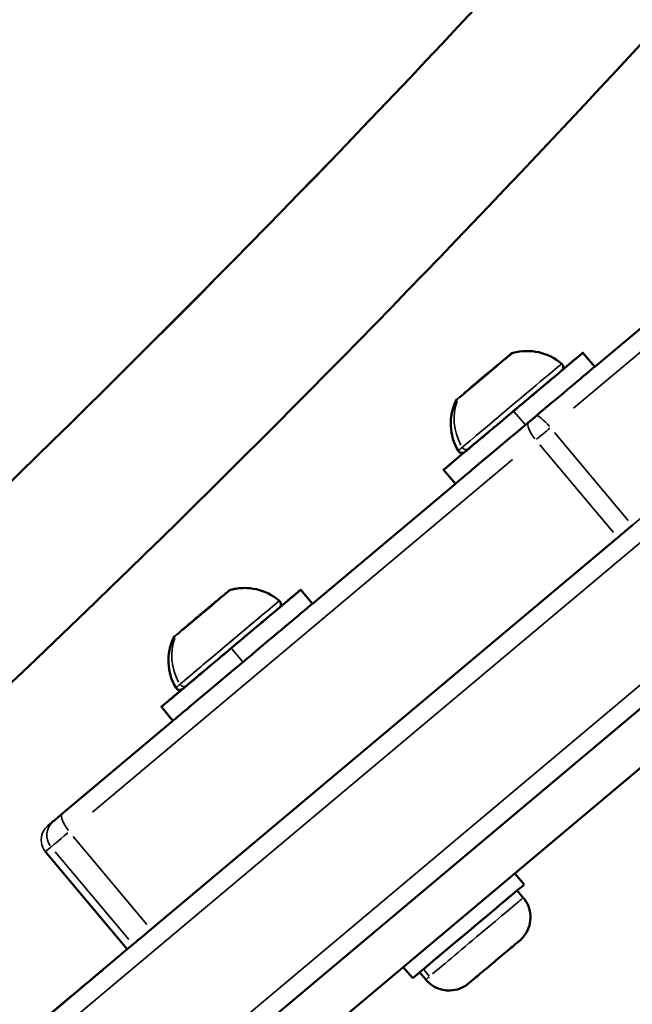
# Model space of a CAD drawing. Units: millimetres. Extents: x -3963 to 16095, y 0 to 17388.
# Drawn here: x 4709 to 4777, y 14253 to 14361 of the extents above; entities that cross this region are included whole.
import ezdxf

# ---------------------------------------------------------------- set-up
doc = ezdxf.new("R2010")
doc.units = ezdxf.units.MM
doc.layers.add('MD_Visible', color=7, linetype='Continuous', lineweight=50)
doc.layers.add('MD_Visible Narrow', color=7, linetype='Continuous', lineweight=35)
doc.styles.get("Standard").update_dxf_attribs({"font": 'arial.ttf'})
doc.dimstyles.new('ISO-25', dxfattribs={"dimtxt": 2.5, "dimasz": 2.5, "dimexe": 1.25, "dimexo": 0.625, "dimtad": 1, "dimtxsty": 'Standard', "dimcen": 2.5, "dimadec": 0, "dimazin": 0, "dimtfac": 1, "dimtmove": 0, "dimatfit": 3, "dimfxl": 1, "dimarcsym": 0})

# ---------------------------------------------------------------- blocks, each defined once
blk = doc.blocks.new('CustomObjectsInViewport10_0')
at = {"layer": 'MD_Visible', "extrusion": (0, 1, 0)}
for p, q in [((4531.76, 14079.3), (5184.4, 14626.92)), ((4534.4, 14081.51), (5184.4, 14626.92)), ((4537.62, 14077.68), (5187.61, 14623.09)), ((4772.64, 14323.19), (4788.35, 14336.38)), ((4772.64, 14323.19), (4771.35, 14324.72)), ((4757.32, 14310.34), (4756.03, 14311.87)), ((4741.6, 14297.15), (4757.32, 14310.34)), ((4775.17, 14304.43), (4723.87, 14261.38)), ((4741.61, 14297.15), (4740.32, 14298.68)), ((4740.32, 14298.68), (4740.32, 14298.68)), ((4726.28, 14284.29), (4725, 14285.82)), ((4726.28, 14284.29), (4725, 14285.82)), ((4713.96, 14273.96), (4726.28, 14284.29)), ((4712.49, 14272.72), (4712.96, 14273.12)), ((4712.25, 14269.9), (4721.25, 14259.18)), ((4763.86, 14267.52), (4764.88, 14266.29)), ((4764.79, 14264.85), (4764.12, 14265.65)), ((4721.88, 14259.71), (4721.25, 14259.18)), ((4657.96, 14206.08), (4721.25, 14259.18)), ((4721.25, 14259.18), (4721.25, 14259.18)), ((4751.6, 14257.23), (4752.63, 14256.01)), ((4751.6, 14257.23), (4752.63, 14256.01)), ((4718.64, 14257), (4718.18, 14256.61)), ((4754.07, 14255.85), (4753.39, 14256.65)), ((4754.07, 14255.85), (4753.39, 14256.65)), ((4715.13, 14254.05), (4667.93, 14214.44))]:
    blk.add_line(p, q, dxfattribs=at)
at = {"layer": 'MD_Visible', "extrusion": (1.22465e-16, 0, -1)}
for centre, radius, start, end in [((-4765.18, 14318.99), 5.93, 75.1439, 130.2834), ((-4758.65, 14320.26), 0.25, 50, 71.0838), ((-4759.03, 14320.58), 0.25, 50, 63.0086), ((-4762.75, 14316.96), 5.93, 329.7166, 24.8561), ((-4734.14, 14292.95), 5.93, 75.1439, 130.2834), ((-4734.14, 14292.95), 5.93, 75.1439, 90.0128), ((-4727.61, 14294.22), 0.25, 50, 71.0838), ((-4727.61, 14294.22), 0.25, 50, 56.6484), ((-4727.99, 14294.54), 0.25, 50, 63.0086), ((-4727.99, 14294.54), 0.25, 50, 57.2034), ((-4731.71, 14290.92), 5.93, 329.7166, 24.8561), ((-4731.71, 14290.92), 5.93, 329.7166, 24.8561)]:
    blk.add_arc(centre, radius, start, end, dxfattribs=at)
at = {"layer": 'MD_Visible', "extrusion": (1.22465e-16, 1.2326e-32, -1)}
for centre, major_axis, start_param, end_param in [((4763.69, 14318.3), (7.66, 6.43), -0.803397, 3.94499), ((4762.9, 14324.15), (0.803, 0.674), 2.891712, 3.128441), ((4762.9, 14324.15), (0.803, 0.674), 3.505705, 4.705595), ((4764.98, 14316.76), (7.66, 6.43), 0, 3.141593), ((4760.86, 14322.45), (0.803, 0.674), 0.784166, 2.6112), ((4731.86, 14298.11), (0.803, 0.674), 2.891712, 3.128441), ((4729.45, 14296.08), (2.98, 2.5), 1.348603, 2.046763), ((4729.45, 14296.08), (2.98, 2.5), 4.490195, 5.188356), ((4729.83, 14296.41), (0.803, 0.674), 0.784166, 2.6112), ((4733.94, 14290.72), (7.66, 6.43), 3.121446, 3.141593)]:
    blk.add_ellipse(centre, major_axis=major_axis, ratio=0.000005, start_param=start_param, end_param=end_param, dxfattribs=at)
at = {"layer": 'MD_Visible'}
for centre, major_axis, start_param, end_param in [((4762.88, 14324.14), (0.728, 0.611), -1.564002, -0.918063), ((4761.95, 14323.36), (0.728, 0.611), 1.711487, 2.357427), ((4761.42, 14322.91), (0.728, 0.611), -0.382908, 0), ((4759.54, 14321.34), (0.728, 0.611), 0.530393, 1.176332), ((4776.24, 14305.32), (3.06, 2.57), 4.356332, 4.889377), ((4731.85, 14298.1), (0.728, 0.611), -1.564002, -0.918063), ((4730.38, 14296.87), (0.728, 0.611), -0.382908, 0), ((4731.85, 14298.1), (0.728, 0.611), -1.564002, -1.561866), ((4730.91, 14297.31), (0.728, 0.611), 1.711487, 2.357427), ((4728.51, 14295.3), (0.728, 0.611), 0.530393, 1.176332), ((4728.51, 14295.3), (0.728, 0.611), 1.174017, 1.176332), ((4758.76, 14261.15), (6.13, 5.14), 3.141593, 6.283185), ((4758.76, 14261.15), (5.36, 4.5), 3.141593, 6.283185), ((4724.94, 14262.28), (3.06, 2.57), 3.145694, 4.356332), ((4758.75, 14261.15), (6.13, 5.14), 3.141593, 3.164117)]:
    blk.add_ellipse(centre, major_axis=major_axis, ratio=0.000005, start_param=start_param, end_param=end_param, dxfattribs=at)
at = {"layer": 'MD_Visible', "extrusion": (1.22465e-16, 0, -1)}
for centre, major_axis, start_param, end_param in [((4760.48, 14322.13), (2.98, 2.5), 4.608608, 5.188356), ((4732.66, 14292.25), (7.66, 6.43), -0.803397, 3.94499), ((4732.66, 14292.25), (7.66, 6.43), -0.798137, 0.798255), ((4731.86, 14298.11), (0.803, 0.674), 3.505705, 4.705595), ((4731.86, 14298.11), (0.803, 0.674), 3.505705, 4.705595), ((4729.44, 14296.08), (2.98, 2.5), 1.348603, 2.046763), ((4729.45, 14296.08), (2.98, 2.5), 4.490194, 5.188357), ((4729.44, 14296.08), (2.98, 2.5), 4.490195, 5.188356), ((4729.44, 14296.08), (2.98, 2.5), 4.490194, 5.188357), ((4729.83, 14296.41), (0.803, 0.674), 0.784166, 2.6112), ((4732.66, 14292.25), (7.66, 6.43), 2.342771, 3.940297)]:
    blk.add_ellipse(centre, major_axis=major_axis, ratio=0.000005, start_param=start_param, end_param=end_param, dxfattribs=at)
at = {"layer": 'MD_Visible', "extrusion": (1.22465e-16, -1.2326e-32, -1)}
for centre, major_axis, start_param, end_param in [((4760.48, 14322.13), (2.98, 2.5), -1.245508, -1.094828), ((4760.48, 14322.13), (2.98, 2.5), 1.348603, 2.046763), ((4760.48, 14322.13), (2.98, 2.5), 4.490194, 4.608608), ((4731.86, 14298.11), (0.803, 0.674), 2.891712, 3.128441)]:
    blk.add_ellipse(centre, major_axis=major_axis, ratio=0.000005, start_param=start_param, end_param=end_param, dxfattribs=at)
at = {"layer": 'MD_Visible', "extrusion": (1.22465e-16, 2.46519e-32, -1)}
blk.add_ellipse((4733.94, 14290.72), major_axis=(7.66, 6.43), ratio=0.000005, start_param=0, end_param=3.141593, dxfattribs=at)
at = {"layer": 'MD_Visible'}
for points, knots in [([(4612.47, 14225.26), (4654.63, 14259.59), (4694.85, 14296.2), (4771.01, 14373.53), (4806.93, 14414.27), (4874.08, 14499.42), (4905.31, 14543.84), (4962.72, 14635.86), (4988.9, 14683.47), (5035.79, 14781.07), (5056.54, 14831.05), (5074.53, 14882.07)], [2.2870523, 2.2870523, 2.2870523, 2.2870523, 2.3921227, 2.3921227, 2.4971931, 2.4971931, 2.6022634, 2.6022634, 2.7073338, 2.7073338, 2.8117932, 2.8117932, 2.8117932, 2.8117932]), ([(5074.54, 14882.07), (5056.55, 14831.05), (5035.8, 14781.07), (4988.91, 14683.47), (4962.72, 14635.86), (4905.31, 14543.84), (4874.09, 14499.42), (4806.94, 14414.27), (4771.01, 14373.53), (4694.86, 14296.2), (4654.63, 14259.59), (4612.47, 14225.26)], [3.4713948, 3.4713948, 3.4713948, 3.4713948, 3.5758515, 3.5758515, 3.6809219, 3.6809219, 3.7859922, 3.7859922, 3.8910626, 3.8910626, 3.996133, 3.996133, 3.996133, 3.996133]), ([(5089.2, 14875.53), (5071.11, 14824.37), (5050.28, 14774.25), (5003.1, 14676.06), (4976.68, 14628.02), (4918.76, 14535.15), (4887.27, 14490.32), (4819.53, 14404.37), (4783.3, 14363.25), (4706.77, 14285.45), (4666.5, 14248.74), (4624.32, 14214.27)], [3.4722206, 3.4722206, 3.4722206, 3.4722206, 3.5758756, 3.5758756, 3.6807675, 3.6807675, 3.7856594, 3.7856594, 3.8905513, 3.8905513, 3.9946971, 3.9946971, 3.9946971, 3.9946971]), ([(4763.33, 14324.51), (4763.33, 14324.51), (4763.33, 14324.52), (4763.39, 14324.57), (4763.45, 14324.61), (4763.52, 14324.65), (4763.54, 14324.67), (4763.56, 14324.69), (4763.56, 14324.69), (4763.53, 14324.68), (4763.5, 14324.66), (4763.46, 14324.63), (4763.46, 14324.62), (4763.46, 14324.62)], [-0.0006567, -0.0006567, -0.0006567, -0.0006567, 0, 0, 0.0394171, 0.0394171, 0.0702393, 0.0702393, 0.1010616, 0.1010616, 0.1404787, 0.1404787, 0.1411354, 0.1411354, 0.1411354, 0.1411354]), ([(4769.01, 14323.52), (4769.01, 14323.52), (4769.02, 14323.51), (4769.03, 14323.5), (4769.05, 14323.49), (4769.09, 14323.44), (4769.12, 14323.39), (4769.16, 14323.3), (4769.18, 14323.25), (4769.19, 14323.14), (4769.19, 14323.09), (4769.17, 14322.98), (4769.15, 14322.93), (4769.09, 14322.84), (4769.06, 14322.8), (4769.02, 14322.76), (4769.02, 14322.76), (4769.01, 14322.76), (4769.01, 14322.76), (4769.01, 14322.76), (4769.01, 14322.76), (4769.01, 14322.76), (4769.01, 14322.76), (4769.01, 14322.76), (4769.01, 14322.76), (4769.01, 14322.76), (4769.01, 14322.76), (4769.01, 14322.75), (4769.01, 14322.75), (4769.01, 14322.75), (4769.01, 14322.75), (4769.01, 14322.75), (4769.01, 14322.75), (4769.01, 14322.75), (4769, 14322.75), (4768.99, 14322.74), (4768.97, 14322.72), (4768.85, 14322.62), (4768.66, 14322.46), (4768.13, 14322.01), (4767.78, 14321.72), (4766.96, 14321.04), (4766.49, 14320.64), (4765.47, 14319.78), (4764.91, 14319.32), (4763.79, 14318.38), (4763.21, 14317.89), (4762.11, 14316.96), (4761.56, 14316.51), (4760.58, 14315.68), (4760.13, 14315.3), (4759.35, 14314.65), (4759.02, 14314.38), (4758.58, 14314), (4758.44, 14313.89), (4758.39, 14313.85), (4758.39, 14313.84), (4758.38, 14313.84), (4758.38, 14313.84), (4758.38, 14313.84), (4758.38, 14313.84), (4758.38, 14313.84), (4758.38, 14313.84), (4758.38, 14313.84), (4758.38, 14313.84), (4758.38, 14313.84), (4758.38, 14313.83), (4758.38, 14313.83), (4758.38, 14313.83), (4758.38, 14313.83), (4758.38, 14313.83), (4758.38, 14313.83), (4758.38, 14313.83), (4758.37, 14313.83), (4758.37, 14313.83), (4758.37, 14313.83), (4758.37, 14313.83), (4758.36, 14313.82), (4758.35, 14313.82), (4758.33, 14313.8), (4758.31, 14313.79), (4758.24, 14313.75), (4758.19, 14313.73), (4758.08, 14313.72), (4758.03, 14313.72), (4757.92, 14313.74), (4757.87, 14313.75), (4757.78, 14313.8), (4757.73, 14313.84), (4757.67, 14313.9), (4757.65, 14313.93), (4757.63, 14313.97)], [0, 0, 0, 0, 0.001633, 0.001633, 0.006538, 0.006538, 0.021401, 0.021401, 0.03737, 0.03737, 0.0533, 0.0533, 0.069232, 0.069232, 0.085164, 0.085164, 0.086015, 0.086015, 0.086251, 0.086251, 0.086378, 0.086378, 0.086568, 0.086568, 0.086785, 0.086785, 0.087166, 0.087166, 0.088082, 0.088082, 0.090828, 0.090828, 0.099064, 0.099064, 0.123776, 0.123776, 0.198007, 0.198007, 0.422746, 0.422746, 0.643651, 0.643651, 0.864686, 0.864686, 1.085716, 1.085716, 1.306746, 1.306746, 1.527776, 1.527776, 1.748806, 1.748806, 1.982221, 1.982221, 2.202798, 2.202798, 2.230086, 2.230086, 2.25055, 2.25055, 2.254387, 2.254387, 2.255106, 2.255106, 2.255647, 2.255647, 2.255938, 2.255938, 2.256119, 2.256119, 2.256322, 2.256322, 2.256527, 2.256527, 2.256869, 2.256869, 2.257644, 2.257644, 2.259963, 2.259963, 2.266935, 2.266935, 2.283014, 2.283014, 2.298941, 2.298941, 2.314873, 2.314873, 2.330804, 2.330804, 2.342481, 2.342481, 2.342481, 2.342481]), ([(4761.14, 14322.68), (4761.14, 14322.68), (4761.14, 14322.68), (4761.24, 14322.76), (4761.35, 14322.85), (4761.53, 14322.99), (4761.61, 14323.05), (4761.76, 14323.17), (4761.82, 14323.23), (4761.96, 14323.36), (4762.03, 14323.42), (4762.09, 14323.48), (4762.09, 14323.48), (4762.09, 14323.48)], [-0.0006567, -0.0006567, -0.0006567, -0.0006567, 0, 0, 0.0394171, 0.0394171, 0.0702393, 0.0702393, 0.1010616, 0.1010616, 0.1404787, 0.1404787, 0.1411354, 0.1411354, 0.1411354, 0.1411354]), ([(4762, 14323.39), (4761.95, 14323.36), (4761.9, 14323.32), (4761.85, 14323.27), (4761.85, 14323.27), (4761.85, 14323.27)], [0.12143434, 0.12143434, 0.12143434, 0.12143434, 0.14047867, 0.14047867, 0.14113536, 0.14113536, 0.14113536, 0.14113536]), ([(4759.82, 14321.57), (4759.82, 14321.57), (4759.82, 14321.57), (4759.82, 14321.57), (4759.81, 14321.57), (4759.81, 14321.56)], [-0.000656696, -0.000656696, -0.000656696, -0.000656696, 0, 0, 0.001073146, 0.001073146, 0.001073146, 0.001073146]), ([(4758.29, 14320.29), (4758.29, 14320.29), (4758.29, 14320.29), (4758.33, 14320.32), (4758.39, 14320.36), (4758.5, 14320.45), (4758.56, 14320.49), (4758.69, 14320.6), (4758.76, 14320.66), (4758.92, 14320.8), (4759.01, 14320.89), (4759.11, 14320.98), (4759.11, 14320.98), (4759.11, 14320.98)], [-0.0006567, -0.0006567, -0.0006567, -0.0006567, 0, 0, 0.0394171, 0.0394171, 0.0702393, 0.0702393, 0.1010616, 0.1010616, 0.1404787, 0.1404787, 0.1411354, 0.1411354, 0.1411354, 0.1411354]), ([(4758.97, 14320.85), (4758.93, 14320.83), (4758.9, 14320.8), (4758.87, 14320.78), (4758.87, 14320.77), (4758.87, 14320.77)], [0.12141821, 0.12141821, 0.12141821, 0.12141821, 0.14047867, 0.14047867, 0.14113536, 0.14113536, 0.14113536, 0.14113536]), ([(4757.37, 14319.45), (4757.37, 14319.46), (4757.37, 14319.46), (4757.38, 14319.48), (4757.39, 14319.5), (4757.42, 14319.54), (4757.43, 14319.56), (4757.46, 14319.58)], [0, 0, 0, 0, 0.00162846, 0.00162846, 0.00651905, 0.00651905, 0.01578615, 0.01578615, 0.01578615, 0.01578615]), ([(4757.46, 14319.58), (4757.47, 14319.59), (4757.48, 14319.61), (4757.5, 14319.63), (4757.5, 14319.63), (4757.5, 14319.63)], [0.12146082, 0.12146082, 0.12146082, 0.12146082, 0.14047867, 0.14047867, 0.14113536, 0.14113536, 0.14113536, 0.14113536]), ([(4732.29, 14298.47), (4732.29, 14298.47), (4732.29, 14298.47), (4732.36, 14298.53), (4732.41, 14298.56), (4732.48, 14298.61), (4732.5, 14298.63), (4732.52, 14298.64), (4732.52, 14298.64), (4732.5, 14298.63), (4732.46, 14298.62), (4732.42, 14298.58), (4732.42, 14298.58), (4732.42, 14298.58)], [-0.0006567, -0.0006567, -0.0006567, -0.0006567, 0, 0, 0.0394171, 0.0394171, 0.0702393, 0.0702393, 0.1010616, 0.1010616, 0.1404787, 0.1404787, 0.1411354, 0.1411354, 0.1411354, 0.1411354]), ([(4732.29, 14298.47), (4732.29, 14298.47), (4732.29, 14298.47), (4732.31, 14298.49), (4732.33, 14298.5), (4732.35, 14298.52)], [-0.0006567, -0.0006567, -0.0006567, -0.0006567, 0, 0, 0.01189942, 0.01189942, 0.01189942, 0.01189942]), ([(4732.51, 14298.64), (4732.51, 14298.64), (4732.51, 14298.64), (4732.49, 14298.63), (4732.46, 14298.62), (4732.42, 14298.58), (4732.42, 14298.58), (4732.42, 14298.58)], [0.09931502, 0.09931502, 0.09931502, 0.09931502, 0.10106157, 0.10106157, 0.14047867, 0.14047867, 0.14113536, 0.14113536, 0.14113536, 0.14113536]), ([(4737.98, 14297.48), (4737.98, 14297.47), (4737.98, 14297.47), (4738, 14297.45), (4738.01, 14297.44), (4738.06, 14297.39), (4738.08, 14297.35), (4738.13, 14297.26), (4738.14, 14297.21), (4738.15, 14297.1), (4738.15, 14297.05), (4738.13, 14296.94), (4738.11, 14296.89), (4738.06, 14296.8), (4738.02, 14296.76), (4737.98, 14296.72), (4737.98, 14296.72), (4737.98, 14296.72), (4737.98, 14296.71), (4737.98, 14296.71), (4737.98, 14296.71), (4737.98, 14296.71), (4737.98, 14296.71), (4737.98, 14296.71), (4737.97, 14296.71), (4737.97, 14296.71), (4737.97, 14296.71), (4737.97, 14296.71), (4737.97, 14296.71), (4737.97, 14296.71), (4737.97, 14296.71), (4737.97, 14296.71), (4737.97, 14296.71), (4737.97, 14296.71), (4737.97, 14296.71), (4737.95, 14296.7), (4737.93, 14296.68), (4737.81, 14296.58), (4737.62, 14296.42), (4737.09, 14295.97), (4736.74, 14295.68), (4735.93, 14295), (4735.45, 14294.6), (4734.43, 14293.74), (4733.88, 14293.27), (4732.76, 14292.33), (4732.18, 14291.85), (4731.07, 14290.92), (4730.53, 14290.46), (4729.55, 14289.64), (4729.1, 14289.26), (4728.32, 14288.61), (4727.99, 14288.33), (4727.54, 14287.96), (4727.4, 14287.84), (4727.36, 14287.8), (4727.35, 14287.8), (4727.35, 14287.8), (4727.35, 14287.79), (4727.35, 14287.79), (4727.35, 14287.79), (4727.34, 14287.79), (4727.34, 14287.79), (4727.34, 14287.79), (4727.34, 14287.79), (4727.34, 14287.79), (4727.34, 14287.79), (4727.34, 14287.79), (4727.34, 14287.79), (4727.34, 14287.79), (4727.34, 14287.79), (4727.34, 14287.79), (4727.34, 14287.79), (4727.34, 14287.79), (4727.34, 14287.79), (4727.33, 14287.79), (4727.33, 14287.78), (4727.32, 14287.78), (4727.32, 14287.77), (4727.29, 14287.75), (4727.27, 14287.74), (4727.2, 14287.71), (4727.15, 14287.69), (4727.05, 14287.67), (4726.99, 14287.67), (4726.89, 14287.69), (4726.84, 14287.71), (4726.74, 14287.76), (4726.7, 14287.79), (4726.64, 14287.86), (4726.61, 14287.89), (4726.59, 14287.92)], [0, 0, 0, 0, 0.001633, 0.001633, 0.006538, 0.006538, 0.021401, 0.021401, 0.03737, 0.03737, 0.0533, 0.0533, 0.069232, 0.069232, 0.085164, 0.085164, 0.086015, 0.086015, 0.086251, 0.086251, 0.086378, 0.086378, 0.086568, 0.086568, 0.086785, 0.086785, 0.087166, 0.087166, 0.088082, 0.088082, 0.090828, 0.090828, 0.099064, 0.099064, 0.123776, 0.123776, 0.198007, 0.198007, 0.422746, 0.422746, 0.643651, 0.643651, 0.864686, 0.864686, 1.085716, 1.085716, 1.306746, 1.306746, 1.527776, 1.527776, 1.748806, 1.748806, 1.982221, 1.982221, 2.202798, 2.202798, 2.230086, 2.230086, 2.25055, 2.25055, 2.254387, 2.254387, 2.255106, 2.255106, 2.255647, 2.255647, 2.255938, 2.255938, 2.256119, 2.256119, 2.256322, 2.256322, 2.256527, 2.256527, 2.256869, 2.256869, 2.257644, 2.257644, 2.259963, 2.259963, 2.266935, 2.266935, 2.283014, 2.283014, 2.298941, 2.298941, 2.314873, 2.314873, 2.330804, 2.330804, 2.342481, 2.342481, 2.342481, 2.342481]), ([(4730.1, 14296.63), (4730.1, 14296.64), (4730.11, 14296.64), (4730.21, 14296.72), (4730.31, 14296.8), (4730.5, 14296.95), (4730.57, 14297.01), (4730.72, 14297.13), (4730.79, 14297.19), (4730.93, 14297.32), (4730.99, 14297.38), (4731.05, 14297.43), (4731.06, 14297.43), (4731.06, 14297.44)], [-0.0006567, -0.0006567, -0.0006567, -0.0006567, 0, 0, 0.0394171, 0.0394171, 0.0702393, 0.0702393, 0.1010616, 0.1010616, 0.1404787, 0.1404787, 0.1411354, 0.1411354, 0.1411354, 0.1411354]), ([(4730.96, 14297.35), (4730.91, 14297.31), (4730.86, 14297.27), (4730.81, 14297.23), (4730.81, 14297.23), (4730.81, 14297.23)], [0.12143434, 0.12143434, 0.12143434, 0.12143434, 0.14047867, 0.14047867, 0.14113536, 0.14113536, 0.14113536, 0.14113536]), ([(4730.96, 14297.35), (4730.91, 14297.31), (4730.86, 14297.27), (4730.81, 14297.23), (4730.81, 14297.23), (4730.81, 14297.23)], [0.12143434, 0.12143434, 0.12143434, 0.12143434, 0.14047867, 0.14047867, 0.14113536, 0.14113536, 0.14113536, 0.14113536]), ([(4730.94, 14297.34), (4730.98, 14297.37), (4731.02, 14297.4), (4731.05, 14297.43), (4731.05, 14297.43), (4731.05, 14297.44)], [0.11867617, 0.11867617, 0.11867617, 0.11867617, 0.14047867, 0.14047867, 0.14113536, 0.14113536, 0.14113536, 0.14113536]), ([(4730.1, 14296.63), (4730.1, 14296.64), (4730.1, 14296.64), (4730.13, 14296.66), (4730.16, 14296.69), (4730.2, 14296.71)], [-0.0006567, -0.0006567, -0.0006567, -0.0006567, 0, 0, 0.01180351, 0.01180351, 0.01180351, 0.01180351]), ([(4728.79, 14295.53), (4728.78, 14295.53), (4728.78, 14295.53), (4728.78, 14295.53), (4728.78, 14295.52), (4728.77, 14295.52)], [-0.000656696, -0.000656696, -0.000656696, -0.000656696, 0, 0, 0.001073146, 0.001073146, 0.001073146, 0.001073146]), ([(4728.79, 14295.53), (4728.79, 14295.53), (4728.79, 14295.53), (4728.78, 14295.53), (4728.78, 14295.52), (4728.78, 14295.52)], [-0.000656696, -0.000656696, -0.000656696, -0.000656696, 0, 0, 0.001073146, 0.001073146, 0.001073146, 0.001073146]), ([(4727.25, 14294.25), (4727.25, 14294.25), (4727.25, 14294.25), (4727.27, 14294.26), (4727.28, 14294.27), (4727.29, 14294.28)], [-0.0006567, -0.0006567, -0.0006567, -0.0006567, 0, 0, 0.01183037, 0.01183037, 0.01183037, 0.01183037]), ([(4727.26, 14294.25), (4727.26, 14294.25), (4727.26, 14294.25), (4727.3, 14294.28), (4727.35, 14294.32), (4727.47, 14294.41), (4727.53, 14294.45), (4727.65, 14294.56), (4727.72, 14294.62), (4727.88, 14294.76), (4727.97, 14294.85), (4728.08, 14294.93), (4728.08, 14294.94), (4728.08, 14294.94)], [-0.0006567, -0.0006567, -0.0006567, -0.0006567, 0, 0, 0.0394171, 0.0394171, 0.0702393, 0.0702393, 0.1010616, 0.1010616, 0.1404787, 0.1404787, 0.1411354, 0.1411354, 0.1411354, 0.1411354]), ([(4727.93, 14294.81), (4727.9, 14294.78), (4727.87, 14294.76), (4727.84, 14294.73), (4727.83, 14294.73), (4727.83, 14294.73)], [0.12141821, 0.12141821, 0.12141821, 0.12141821, 0.14047867, 0.14047867, 0.14113536, 0.14113536, 0.14113536, 0.14113536]), ([(4727.93, 14294.81), (4727.9, 14294.78), (4727.86, 14294.76), (4727.83, 14294.73), (4727.83, 14294.73), (4727.83, 14294.73)], [0.12141821, 0.12141821, 0.12141821, 0.12141821, 0.14047867, 0.14047867, 0.14113536, 0.14113536, 0.14113536, 0.14113536]), ([(4727.92, 14294.8), (4727.97, 14294.84), (4728.02, 14294.89), (4728.07, 14294.93), (4728.08, 14294.94), (4728.08, 14294.94)], [0.11943755, 0.11943755, 0.11943755, 0.11943755, 0.14047867, 0.14047867, 0.14113536, 0.14113536, 0.14113536, 0.14113536]), ([(4726.33, 14293.41), (4726.33, 14293.41), (4726.34, 14293.42), (4726.35, 14293.44), (4726.35, 14293.45), (4726.38, 14293.49), (4726.4, 14293.52), (4726.42, 14293.54)], [0, 0, 0, 0, 0.00162846, 0.00162846, 0.00651905, 0.00651905, 0.01578615, 0.01578615, 0.01578615, 0.01578615]), ([(4726.33, 14293.41), (4726.33, 14293.41), (4726.33, 14293.42), (4726.34, 14293.44), (4726.35, 14293.45), (4726.38, 14293.49), (4726.4, 14293.52), (4726.42, 14293.54)], [0, 0, 0, 0, 0.00162846, 0.00162846, 0.00651905, 0.00651905, 0.01578615, 0.01578615, 0.01578615, 0.01578615]), ([(4726.42, 14293.54), (4726.43, 14293.55), (4726.45, 14293.57), (4726.47, 14293.58), (4726.47, 14293.58), (4726.47, 14293.58)], [0.12146082, 0.12146082, 0.12146082, 0.12146082, 0.14047867, 0.14047867, 0.14113536, 0.14113536, 0.14113536, 0.14113536]), ([(4726.42, 14293.54), (4726.43, 14293.55), (4726.44, 14293.57), (4726.46, 14293.58), (4726.46, 14293.58), (4726.47, 14293.58)], [0.12146082, 0.12146082, 0.12146082, 0.12146082, 0.14047867, 0.14047867, 0.14113536, 0.14113536, 0.14113536, 0.14113536]), ([(4727.02, 14287.68), (4726.99, 14287.68), (4726.97, 14287.68), (4726.89, 14287.69), (4726.83, 14287.71), (4726.74, 14287.76), (4726.7, 14287.79), (4726.63, 14287.86), (4726.61, 14287.89), (4726.59, 14287.92)], [2.29043669, 2.29043669, 2.29043669, 2.29043669, 2.29894062, 2.29894062, 2.31487263, 2.31487263, 2.33080444, 2.33080444, 2.34248108, 2.34248108, 2.34248108, 2.34248108]), ([(4712.96, 14273.12), (4712.96, 14273.12), (4712.96, 14273.12), (4712.96, 14273.12), (4712.97, 14273.12), (4712.97, 14273.12), (4712.97, 14273.12), (4712.97, 14273.12), (4712.97, 14273.12), (4712.98, 14273.13), (4713, 14273.15), (4713.07, 14273.21), (4713.14, 14273.27), (4713.33, 14273.42), (4713.44, 14273.52), (4713.69, 14273.73), (4713.82, 14273.84), (4713.96, 14273.96)], [0, 0, 0, 0, 0.0010926, 0.0010926, 0.0024261, 0.0024261, 0.0064262, 0.0064262, 0.0184309, 0.0184309, 0.0545781, 0.0545781, 0.1192469, 0.1192469, 0.1829517, 0.1829517, 0.2413252, 0.2413252, 0.2413252, 0.2413252]), ([(4764.79, 14264.85), (4765.03, 14264.57), (4765.22, 14264.25), (4765.48, 14263.58), (4765.55, 14263.22), (4765.59, 14262.51), (4765.55, 14262.15), (4765.36, 14261.46), (4765.21, 14261.13), (4764.92, 14260.69), (4764.81, 14260.55), (4764.63, 14260.36), (4764.57, 14260.29), (4764.48, 14260.21), (4764.45, 14260.19), (4764.42, 14260.16), (4764.41, 14260.15), (4764.39, 14260.14), (4764.39, 14260.14), (4764.39, 14260.13), (4764.39, 14260.13), (4764.39, 14260.13), (4764.39, 14260.13), (4764.38, 14260.13), (4764.38, 14260.13), (4764.38, 14260.13), (4764.38, 14260.13), (4764.38, 14260.13), (4764.38, 14260.13), (4764.38, 14260.13), (4764.38, 14260.12), (4764.37, 14260.11), (4764.35, 14260.1), (4764.26, 14260.03), (4764.15, 14259.93), (4763.85, 14259.68), (4763.65, 14259.52), (4763.21, 14259.14), (4762.95, 14258.93), (4762.4, 14258.47), (4762.11, 14258.22), (4761.52, 14257.72), (4761.21, 14257.47), (4760.63, 14256.98), (4760.35, 14256.75), (4759.85, 14256.33), (4759.62, 14256.13), (4759.24, 14255.82), (4759.09, 14255.69), (4758.87, 14255.5), (4758.81, 14255.45), (4758.79, 14255.44), (4758.79, 14255.44), (4758.79, 14255.43), (4758.79, 14255.43), (4758.79, 14255.43), (4758.79, 14255.43), (4758.78, 14255.43), (4758.78, 14255.43), (4758.78, 14255.43), (4758.78, 14255.43), (4758.78, 14255.43), (4758.78, 14255.43), (4758.78, 14255.42), (4758.77, 14255.42), (4758.76, 14255.41), (4758.74, 14255.4), (4758.69, 14255.36), (4758.66, 14255.33), (4758.52, 14255.23), (4758.41, 14255.16), (4757.98, 14254.91), (4757.64, 14254.78), (4756.93, 14254.65), (4756.57, 14254.63), (4755.86, 14254.72), (4755.51, 14254.82), (4754.87, 14255.13), (4754.57, 14255.34), (4754.23, 14255.67), (4754.15, 14255.76), (4754.07, 14255.85)], [0, 0, 0, 0, 0.108638, 0.108638, 0.215313, 0.215313, 0.322059, 0.322059, 0.428802, 0.428802, 0.481656, 0.481656, 0.508366, 0.508366, 0.518376, 0.518376, 0.52213, 0.52213, 0.523141, 0.523141, 0.523478, 0.523478, 0.523817, 0.523817, 0.524504, 0.524504, 0.527216, 0.527216, 0.532576, 0.532576, 0.548659, 0.548659, 0.597003, 0.597003, 0.715753, 0.715753, 0.832004, 0.832004, 0.948313, 0.948313, 1.064617, 1.064617, 1.18092, 1.18092, 1.297224, 1.297224, 1.413527, 1.413527, 1.529832, 1.529832, 1.64614, 1.64614, 1.660568, 1.660568, 1.663275, 1.663275, 1.663947, 1.663947, 1.664284, 1.664284, 1.664623, 1.664623, 1.664961, 1.664961, 1.666331, 1.666331, 1.671702, 1.671702, 1.684711, 1.684711, 1.723794, 1.723794, 1.83216, 1.83216, 1.938845, 1.938845, 2.04559, 2.04559, 2.152333, 2.152333, 2.188151, 2.188151, 2.188151, 2.188151]), ([(4715.13, 14254.05), (4715.68, 14254.51), (4716.21, 14254.95), (4717.12, 14255.72), (4717.53, 14256.06), (4718.17, 14256.6), (4718.43, 14256.81), (4718.67, 14257.01), (4718.72, 14257.06), (4718.78, 14257.11), (4718.79, 14257.12), (4718.8, 14257.12), (4718.8, 14257.13), (4718.8, 14257.13), (4718.8, 14257.13), (4718.8, 14257.13)], [0, 0, 0, 0, 0.2270033, 0.2270033, 0.4499058, 0.4499058, 0.6729544, 0.6729544, 0.7833919, 0.7833919, 0.8391791, 0.8391791, 0.8600853, 0.8600853, 0.8645065, 0.8645065, 0.8645065, 0.8645065]), ([(4756.63, 14254.65), (4756.49, 14254.65), (4756.35, 14254.66), (4755.86, 14254.72), (4755.51, 14254.82), (4754.87, 14255.13), (4754.57, 14255.34), (4754.22, 14255.67), (4754.14, 14255.76), (4754.07, 14255.85)], [1.8967632, 1.8967632, 1.8967632, 1.8967632, 1.938845, 1.938845, 2.0455903, 2.0455903, 2.1523334, 2.1523334, 2.1881512, 2.1881512, 2.1881512, 2.1881512])]:
    blk.add_open_spline(points, degree=3, knots=knots, dxfattribs=at)
for points in [[(4763.51, 14324.66), (4763.55, 14324.69), (4763.6, 14324.71), (4763.65, 14324.73)], [(4732.47, 14298.62), (4732.52, 14298.65), (4732.57, 14298.67), (4732.62, 14298.68)], [(4732.48, 14298.62), (4732.52, 14298.65), (4732.57, 14298.67), (4732.62, 14298.68)]]:
    blk.add_open_spline(points, degree=3, dxfattribs=at)
at = {"layer": 'MD_Visible Narrow', "extrusion": (0, 1, 0)}
for p, q in [((4556.48, 14118.31), (5161.74, 14626.18)), ((5153.2, 14621.63), (4554.73, 14119.45)), ((5164.11, 14612.51), (4563.91, 14108.88)), ((4814.27, 14358.12), (4768.75, 14319.93)), ((4770.31, 14318.62), (4815.82, 14356.81)), ((4763.79, 14318.25), (4764.95, 14316.87)), ((4776.33, 14306.31), (4768.23, 14315.96)), ((4762.85, 14314.98), (4716.69, 14276.24)), ((4766.62, 14314.61), (4774.72, 14304.96)), ((4717.44, 14274.26), (4763.61, 14313)), ((4742.39, 14297.81), (4756.53, 14309.68)), ((4732.75, 14292.2), (4733.91, 14290.82)), ((4714.58, 14274.47), (4725.67, 14283.78)), ((4712.49, 14272.72), (4712.49, 14272.72)), ((4712.52, 14272.74), (4712.94, 14273.1)), ((4713.09, 14273.22), (4712.53, 14272.75)), ((4723.42, 14261.92), (4715.32, 14271.57)), ((4712.28, 14269.93), (4712.85, 14270.41)), ((4712.25, 14269.9), (4712.25, 14269.9)), ((4712.7, 14269.37), (4720.8, 14259.72)), ((4713.33, 14269.9), (4721.43, 14260.24)), ((4718.18, 14256.61), (4718.18, 14256.61)), ((4718.77, 14257.1), (4718.21, 14256.64)), ((4718.21, 14256.63), (4718.62, 14256.98)), ((4753.84, 14256.96), (4754.45, 14256.24))]:
    blk.add_line(p, q, dxfattribs=at)
at = {"layer": 'MD_Visible Narrow'}
for centre, major_axis, ratio, start_param, end_param in [((3564.08, 15456.99), (-1308.14, 958.45), 0.955058, 2.909811, 3.129394), ((4760.51, 14322.09), (3.14, 2.64), 0.000005, 3.67555, 6.145951), ((4762.88, 14324.14), (0.728, 0.611), 0.000005, 0.676978, 0.905374), ((4761.59, 14322.73), (-0.161, 0.192), 0.707978, -0.304513, -0.016034), ((4758.23, 14319.91), (-0.161, 0.192), 0.006794, -0.008306, -0.000442), ((4759.01, 14320.89), (0.728, 0.611), 0.000005, 2.644171, 2.993074), ((4758.54, 14320.17), (-0.161, 0.192), 0.869402, -0.266139, -0.014017), ((4759.54, 14321.34), (0.728, 0.611), 0.000005, 2.758694, 2.758856), ((4762.84, 14317.04), (-3.81, 4.54), 0.922336, 0.486975, 1.353105), ((4760.51, 14322.09), (3.14, 2.64), 0.000005, 3.161418, 3.518469), ((4766.7, 14315.6), (-1.29, 1.53), 0.348581, 0.078545, 1.492262), ((4767.24, 14316.05), (3.06, 2.57), 0.000005, 4.382984, 4.862725), ((4729.48, 14296.05), (3.14, 2.64), 0.000005, 3.67555, 6.145951), ((4731.85, 14298.1), (0.728, 0.611), 0.000005, 0.676978, 0.905374), ((4729.47, 14296.05), (3.14, 2.64), 0.000005, -0.026824, -0.001402), ((4730.56, 14296.69), (-0.161, 0.192), 0.707978, -0.304513, -0.016034), ((4727.19, 14293.87), (-0.161, 0.192), 0.006794, -0.008306, -0.000442), ((4727.2, 14293.87), (-0.161, 0.192), 0.006794, -0.008306, -0.000442), ((4727.98, 14294.85), (0.728, 0.611), 0.000005, 2.644171, 2.993074), ((4727.51, 14294.13), (-0.161, 0.192), 0.869402, -0.266139, -0.014017), ((4728.51, 14295.3), (0.728, 0.611), 0.000005, 2.758694, 2.758856), ((4731.81, 14290.99), (-3.81, 4.54), 0.922336, 0.486975, 1.353105), ((4729.48, 14296.05), (3.14, 2.64), 0.000005, 3.161418, 3.518469), ((4729.47, 14296.05), (3.14, 2.64), 0.000005, 3.143155, 3.171468), ((4715.41, 14272.56), (-1.29, 1.53), 0.348581, 0.078545, 1.492262), ((4714.41, 14271.72), (-1.28, 1.53), 0.999992, 0.079726, 1.493443), ((4715.94, 14273), (3.06, 2.57), 0.000005, 3.206226, 4.2958), ((4713.44, 14252.63), (5.36, 4.5), 0.000005, -1.187795, -0.05863), ((4713.28, 14252.5), (5.36, 4.5), 0.000005, 0.055265, 1.123665)]:
    blk.add_ellipse(centre, major_axis=major_axis, ratio=ratio, start_param=start_param, end_param=end_param, dxfattribs=at)
at = {"layer": 'MD_Visible Narrow', "extrusion": (1.22465e-16, 0, -1)}
for centre, major_axis, ratio, start_param, end_param in [((4760.48, 14322.13), (2.98, 2.5), 0.000005, 0.336313, 0.964657), ((4763.32, 14318.74), (5.69, 4.78), 0.000005, 0.157079, 2.984514), ((4758.07, 14320.1), (0.803, 0.674), 0.000005, 0.0782, 1.485802), ((4729.44, 14296.08), (2.98, 2.5), 0.000005, 0.336313, 0.964657), ((4732.28, 14292.7), (5.69, 4.78), 0.000005, 0.157079, 2.984514), ((4732.24, 14298.43), (0.803, 0.674), 0.000005, 2.130294, 3.088366), ((4732.24, 14298.43), (0.803, 0.674), 0.000005, 2.130294, 3.088366), ((4729.44, 14296.08), (2.98, 2.5), 0.000005, 2.430708, 3.059052), ((4727.03, 14294.06), (0.803, 0.674), 0.000005, 0.0782, 1.485802), ((4727.03, 14294.06), (0.803, 0.674), 0.000005, 0.0782, 1.485802), ((4726.64, 14293.73), (0.803, 0.674), 0.000005, -0.709623, -0.516805), ((4726.65, 14293.73), (0.803, 0.674), 0.000005, 0.02584, 0.490965), ((4726.64, 14293.73), (0.803, 0.674), 0.000005, 0.02584, 0.490965), ((4727.44, 14288.52), (-0.321, 0.383), 0.922336, 3.228599, 4.794943), ((4714.5, 14274.4), (1.53, 1.29), 0.000005, 3.206215, 4.295789), ((4759.43, 14260.35), (5.36, 4.5), 0.000005, 0.137244, 2.607636), ((4759.43, 14260.35), (5.36, 4.5), 0.000005, 2.764716, 3.121757), ((4759.43, 14260.35), (5.36, 4.5), 0.000005, 3.118717, 3.140389), ((4716.59, 14252.67), (-1.29, 1.53), 0.37813, -0.040578, -0.002141)]:
    blk.add_ellipse(centre, major_axis=major_axis, ratio=ratio, start_param=start_param, end_param=end_param, dxfattribs=at)
at = {"layer": 'MD_Visible Narrow', "extrusion": (1.22465e-16, -1.2326e-32, -1)}
for centre, major_axis, ratio, start_param, end_param in [((4763.28, 14324.47), (0.803, 0.674), 0.000005, 2.130294, 3.088366), ((4760.33, 14321.68), (-0.161, 0.192), 0.862609, -0.015986, -0.00085), ((4767.51, 14316.27), (-1.29, 1.53), 0.176066, 0.078545, 1.492261), ((4732.28, 14292.7), (5.69, 4.78), 0.000005, 0.137243, 2.607636), ((4714.66, 14274.54), (1.53, 1.29), 0.000005, 1.987385, 3.076959)]:
    blk.add_ellipse(centre, major_axis=major_axis, ratio=ratio, start_param=start_param, end_param=end_param, dxfattribs=at)
at = {"layer": 'MD_Visible Narrow', "extrusion": (1.22465e-16, 1.2326e-32, -1)}
for centre, major_axis, ratio, start_param, end_param in [((4760.48, 14322.13), (2.98, 2.5), 0.000005, 2.430708, 3.059052), ((4760.48, 14322.13), (2.98, 2.5), 0.000005, 3.459405, 3.754735), ((4757.68, 14319.78), (0.803, 0.674), 0.000005, -0.709623, -0.516805), ((4765.95, 14317.58), (1.53, 1.29), 0.000005, 1.42046, 1.900201), ((4729.3, 14295.63), (-0.161, 0.192), 0.862609, -0.015986, -0.00085), ((4729.45, 14296.08), (2.98, 2.5), 0.000005, 2.430708, 3.059052), ((4732.28, 14292.7), (5.69, 4.78), 0.000005, 3.117846, 3.140343), ((4719.93, 14255.46), (-1.29, 1.53), 0.999992, 0.000059, 0.00113)]:
    blk.add_ellipse(centre, major_axis=major_axis, ratio=ratio, start_param=start_param, end_param=end_param, dxfattribs=at)
at = {"layer": 'MD_Visible Narrow', "extrusion": (1.22465e-16, -2.46519e-32, -1)}
for centre, major_axis, ratio, start_param, end_param in [((4757.68, 14319.78), (0.803, 0.674), 0.000005, 0.02584, 0.490965), ((4758.47, 14314.57), (-0.321, 0.383), 0.922336, 3.228599, 4.794943)]:
    blk.add_ellipse(centre, major_axis=major_axis, ratio=ratio, start_param=start_param, end_param=end_param, dxfattribs=at)
at = {"layer": 'MD_Visible Narrow', "extrusion": (1.22465e-16, 2.46519e-32, -1)}
for centre, major_axis, start_param, end_param in [((4729.45, 14296.08), (2.98, 2.5), 0.336313, 0.964657), ((4726.65, 14293.73), (0.803, 0.674), -0.709623, -0.516805)]:
    blk.add_ellipse(centre, major_axis=major_axis, ratio=0.000005, start_param=start_param, end_param=end_param, dxfattribs=at)
at = {"layer": 'MD_Visible Narrow'}
for points, knots in [([(4712.25, 14269.9), (4711.76, 14270.48), (4711.65, 14271.35), (4711.97, 14272.04), (4712.09, 14272.3), (4712.27, 14272.53), (4712.49, 14272.72)], [0, 0, 0, 0, 1.135813, 1.135813, 1.135813, 1.569608, 1.569608, 1.569608, 1.569608]), ([(4712.25, 14269.9), (4711.76, 14270.48), (4711.65, 14271.35), (4711.97, 14272.04), (4712.09, 14272.3), (4712.27, 14272.54), (4712.49, 14272.72)], [0, 0, 0, 0, 1.135813, 1.135813, 1.135813, 1.570798, 1.570798, 1.570798, 1.570798])]:
    blk.add_open_spline(points, degree=3, knots=knots, dxfattribs=at)
for points in [[(4712.49, 14272.72), (4712.49, 14272.72), (4712.49, 14272.72), (4712.49, 14272.72)], [(4718.13, 14256.57), (4718.15, 14256.58), (4718.16, 14256.59), (4718.18, 14256.61)], [(4718.14, 14256.57), (4718.15, 14256.58), (4718.17, 14256.6), (4718.18, 14256.61)], [(4718.18, 14256.61), (4718.18, 14256.61), (4718.18, 14256.61), (4718.18, 14256.61)]]:
    blk.add_open_spline(points, degree=3, dxfattribs=at)
blk = doc.blocks.new('*D6')
at = {"color": 0, "lineweight": -2, "transparency": 16777216}
blk.add_line((4430.96, 16874.55), (4430.96, 14135.83), dxfattribs=at)
at = {"color": 0, "transparency": 16777216}
for points in [[(4410.96, 16874.55), (4450.96, 16874.55), (4430.96, 16994.55)], [(4410.96, 14135.83), (4450.96, 14135.83), (4430.96, 14015.83)]]:
    blk.add_solid(points, dxfattribs=at)
at = {"layer": 'Defpoints', "color": 0, "transparency": 16777216}
for p in [(4867.32, 16994.55), (4430.96, 14015.83), (5213.17, 14015.83)]:
    blk.add_point(p, dxfattribs=at)
at = {"color": 0, "transparency": 16777216, "insert": (4278.77, 15505.19), "char_height": 200, "attachment_point": 5, "rotation": 90}
blk.add_mtext('300', dxfattribs=at)
blk = doc.blocks.new('*D7')
at = {"color": 0, "lineweight": -2, "transparency": 16777216}
blk.add_line((4605.57, 17067.17), (9633.65, 17067.17), dxfattribs=at)
at = {"color": 0, "transparency": 16777216}
for points in [[(4605.57, 17087.17), (4605.57, 17047.17), (4485.57, 17067.17)], [(9633.65, 17087.17), (9633.65, 17047.17), (9753.65, 17067.17)]]:
    blk.add_solid(points, dxfattribs=at)
at = {"layer": 'Defpoints', "color": 0, "transparency": 16777216}
for p in [(9753.65, 17067.17), (9753.65, 14624.03), (4485.57, 14021.3)]:
    blk.add_point(p, dxfattribs=at)
at = {"color": 0, "transparency": 16777216, "insert": (7119.61, 17219.28), "char_height": 200, "attachment_point": 5}
blk.add_mtext('525', dxfattribs=at)

msp = doc.modelspace()

# ---------------------------------------------------------------- block references
msp.add_blockref('CustomObjectsInViewport10_0', (0, 0))

# ---------------------------------------------------------------- dimensions: what is measured, and where the dimension line sits
dim = msp.add_linear_dim(base=(9753.65, 17067.17), p1=(4485.57, 14021.3), p2=(9753.65, 14624.03), dimstyle='ISO-25', override={"dimtxt": 200, "dimasz": 120, "dimgap": 50, "dimdec": 0, "dimlfac": 0.1, "dimrnd": 5, "dimse1": 1, "dimse2": 1})
dim.commit()
dim.dimension.update_dxf_attribs({"geometry": '*D7', "text_midpoint": (7119.61, 17219.28)})
dim = msp.add_linear_dim(base=(4430.96, 14015.83), p1=(4867.32, 16994.55), p2=(5213.17, 14015.83), angle=90, dimstyle='ISO-25', override={"dimtxt": 200, "dimasz": 120, "dimgap": 50, "dimdec": 0, "dimlfac": 0.1, "dimrnd": 5, "dimse1": 1, "dimse2": 1})
dim.commit()
dim.dimension.update_dxf_attribs({"geometry": '*D6', "text_midpoint": (4278.77, 15505.19)})

doc.saveas('drawing.dxf')
